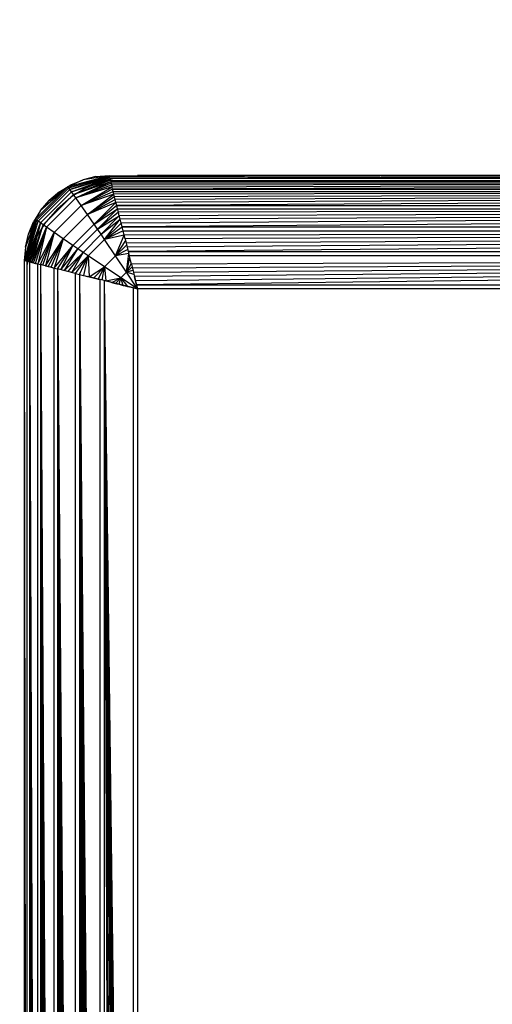
# Model space of a CAD drawing. Units: millimetres. Extents: x 38180 to 44501, y 26261 to 32319.
# Drawn here: x 41321 to 41338, y 27822 to 27856 of the extents above; entities that cross this region are included whole.
import ezdxf

# ---------------------------------------------------------------- set-up
doc = ezdxf.new("R2010")
doc.units = ezdxf.units.MM
doc.layers.add('Strefa bezpieczna', color=8, linetype='Continuous')
doc.dimstyles.get("Standard").update_dxf_attribs({"dimtxt": 180, "dimasz": 200, "dimexe": 0.18, "dimexo": 0.0625, "dimgap": 200, "dimtad": 0, "dimtih": 1, "dimtoh": 1, "dimlfac": 0.001, "dimzin": 0, "dimdsep": 46, "dimtxsty": 'Standard', "dimcen": 0.09, "dimse1": 1, "dimse2": 1, "dimadec": 0, "dimazin": 0, "dimtfac": 1, "dimtdec": 4, "dimtofl": 0, "dimtmove": 0, "dimatfit": 3, "dimfxl": 1, "dimtolj": 1, "dimtzin": 0, "dimarcsym": 0})

# ---------------------------------------------------------------- blocks, each defined once
blk = doc.blocks.new('*D168')
at = {"layer": 'Defpoints', "color": 0}
for p in [(41408.117, 29440.703), (39319.106, 27760.8), (41407.291, 27760.8)]:
    blk.add_point(p, dxfattribs=at)
at = {"layer": 'Strefa bezpieczna', "color": 0, "lineweight": -2}
for p, q in [((39319.106, 29240.703), (39319.106, 28890.801)), ((39319.106, 27960.8), (39319.106, 28310.801))]:
    blk.add_line(p, q, dxfattribs=at)
at = {"layer": 'Strefa bezpieczna', "color": 0}
for points in [[(39352.439, 29240.703), (39285.772, 29240.703), (39319.106, 29440.703)], [(39285.772, 27960.8), (39352.439, 27960.8), (39319.106, 27760.8)]]:
    blk.add_solid(points, dxfattribs=at)
at = {"layer": 'Strefa bezpieczna', "color": 0, "insert": (39319.106, 28600.801), "char_height": 180, "attachment_point": 5}
blk.add_mtext('\\A1;1.68', dxfattribs=at)
blk = doc.blocks.new('*D169')
at = {"layer": 'Defpoints', "color": 0}
for p in [(41761.291, 30940.795), (38419, 26260.807), (42161.291, 26260.807)]:
    blk.add_point(p, dxfattribs=at)
at = {"layer": 'Strefa bezpieczna', "color": 0, "lineweight": -2}
for p, q in [((38419, 30740.795), (38419, 28890.801)), ((38419, 26460.807), (38419, 28310.801))]:
    blk.add_line(p, q, dxfattribs=at)
at = {"layer": 'Strefa bezpieczna', "color": 0}
for points in [[(38452.333, 30740.795), (38385.667, 30740.795), (38419, 30940.795)], [(38385.667, 26460.807), (38452.333, 26460.807), (38419, 26260.807)]]:
    blk.add_solid(points, dxfattribs=at)
at = {"layer": 'Strefa bezpieczna', "color": 0, "insert": (38419, 28600.801), "char_height": 180, "attachment_point": 5}
blk.add_mtext('\\A1;4.68', dxfattribs=at)

msp = doc.modelspace()

# ---------------------------------------------------------------- linework, layer by layer
for p, q in [((41324.293, 27850.793), (41322.833, 27850.405)), ((41322.859, 27850.369), (41324.293, 27850.793)), ((41322.859, 27850.369), (41324.298, 27850.776)), ((41324.303, 27850.753), (41322.859, 27850.369)), ((41324.303, 27850.753), (41322.901, 27850.31)), ((41324.293, 27850.793), (41323.364, 27850.653)), ((41323.822, 27850.763), (41323.364, 27850.653)), ((41323.822, 27850.763), (41324.291, 27850.8)), ((41323.822, 27850.763), (41324.293, 27850.793)), ((41324.291, 27850.8), (41325.162, 27850.79)), ((41341.291, 27850.8), (41324.302, 27850.758)), ((41361.311, 27850.8), (41324.466, 27850.703)), ((41325.162, 27850.79), (41325.291, 27850.8)), ((41341.291, 27850.8), (41325.291, 27850.8)), ((41322.833, 27850.405), (41321.687, 27849.258)), ((41322.833, 27850.405), (41321.864, 27849.563)), ((41322.17, 27849.921), (41322.833, 27850.405)), ((41322.528, 27850.227), (41322.929, 27850.473)), ((41322.528, 27850.227), (41322.833, 27850.405)), ((41323.364, 27850.653), (41322.833, 27850.405)), ((41322.833, 27850.405), (41322.929, 27850.473)), ((41322.859, 27850.369), (41322.833, 27850.405)), ((41322.901, 27850.31), (41324.309, 27850.729)), ((41322.929, 27850.473), (41323.364, 27850.653)), ((41322.958, 27850.231), (41324.309, 27850.729)), ((41322.958, 27850.231), (41324.319, 27850.688)), ((41324.333, 27850.633), (41322.958, 27850.231)), ((41324.333, 27850.633), (41323.028, 27850.132)), ((41323.028, 27850.132), (41324.344, 27850.589)), ((41323.11, 27850.017), (41324.344, 27850.589)), ((41324.357, 27850.537), (41323.11, 27850.017)), ((41323.11, 27850.017), (41324.373, 27850.476)), ((41324.391, 27850.403), (41323.11, 27850.017)), ((41323.302, 27849.745), (41324.391, 27850.403)), ((41323.476, 27850.364), (41324.055, 27850.604)), ((41324.055, 27850.604), (41324.324, 27850.669)), ((41324.309, 27850.729), (41324.316, 27850.703)), ((41324.466, 27850.703), (41324.316, 27850.703)), ((41324.316, 27850.703), (41324.324, 27850.669)), ((41324.324, 27850.669), (41324.466, 27850.703)), ((41324.324, 27850.669), (41324.336, 27850.623)), ((41324.336, 27850.623), (41408.247, 27850.623)), ((41324.336, 27850.623), (41324.348, 27850.574)), ((41408.247, 27850.623), (41324.348, 27850.574)), ((41324.348, 27850.574), (41324.362, 27850.519)), ((41408.247, 27850.623), (41324.362, 27850.519)), ((41324.362, 27850.519), (41324.377, 27850.457)), ((41408.247, 27850.623), (41324.377, 27850.457)), ((41324.377, 27850.457), (41324.394, 27850.39)), ((41408.247, 27850.623), (41324.394, 27850.39)), ((41408.247, 27850.623), (41324.412, 27850.32)), ((41324.466, 27850.703), (41408.117, 27850.703)), ((41321.723, 27849.232), (41322.859, 27850.369)), ((41321.781, 27849.19), (41322.901, 27850.31)), ((41321.861, 27849.133), (41322.958, 27850.231)), ((41321.959, 27849.063), (41323.028, 27850.132)), ((41322.528, 27850.227), (41322.17, 27849.921)), ((41322.901, 27850.31), (41322.859, 27850.369)), ((41322.958, 27850.231), (41322.901, 27850.31)), ((41323.476, 27850.364), (41322.94, 27850.036)), ((41323.028, 27850.132), (41322.958, 27850.231)), ((41323.11, 27850.017), (41323.028, 27850.132)), ((41324.412, 27850.32), (41323.302, 27849.745)), ((41323.302, 27849.745), (41324.433, 27850.235)), ((41324.455, 27850.148), (41323.302, 27849.745)), ((41323.52, 27849.431), (41324.455, 27850.148)), ((41324.478, 27850.055), (41323.52, 27849.431)), ((41324.412, 27850.32), (41324.394, 27850.39)), ((41324.433, 27850.235), (41324.412, 27850.32)), ((41324.412, 27850.32), (41408.17, 27850.315)), ((41324.455, 27850.148), (41324.433, 27850.235)), ((41324.433, 27850.235), (41408.15, 27850.235)), ((41408.15, 27850.235), (41324.455, 27850.148)), ((41324.478, 27850.055), (41324.455, 27850.148)), ((41408.15, 27850.235), (41324.478, 27850.055)), ((41324.502, 27849.957), (41324.478, 27850.055)), ((41408.15, 27850.235), (41324.502, 27849.957)), ((41408.15, 27850.235), (41324.528, 27849.853)), ((41408.15, 27850.235), (41324.556, 27849.743)), ((41321.864, 27849.563), (41322.17, 27849.921)), ((41322.075, 27848.981), (41323.11, 27850.017)), ((41322.347, 27848.79), (41323.302, 27849.745)), ((41322.463, 27849.628), (41322.94, 27850.036)), ((41323.302, 27849.745), (41323.11, 27850.017)), ((41323.52, 27849.431), (41323.302, 27849.745)), ((41323.52, 27849.431), (41324.502, 27849.957)), ((41324.528, 27849.853), (41323.52, 27849.431)), ((41323.755, 27849.088), (41324.528, 27849.853)), ((41324.556, 27849.743), (41323.755, 27849.088)), ((41324.528, 27849.853), (41324.502, 27849.957)), ((41324.556, 27849.743), (41324.528, 27849.853)), ((41324.584, 27849.628), (41324.556, 27849.743)), ((41324.556, 27849.743), (41408.027, 27849.743)), ((41321.864, 27849.563), (41321.618, 27849.162)), ((41321.864, 27849.563), (41321.687, 27849.258)), ((41322.463, 27849.628), (41322.055, 27849.151)), ((41322.661, 27848.572), (41323.52, 27849.431)), ((41323.755, 27849.088), (41323.52, 27849.431)), ((41323.755, 27849.088), (41324.584, 27849.628)), ((41323.877, 27848.91), (41324.584, 27849.628)), ((41324.614, 27849.509), (41323.877, 27848.91)), ((41323.877, 27848.91), (41324.645, 27849.385)), ((41324.001, 27848.727), (41324.645, 27849.385)), ((41324.614, 27849.509), (41324.584, 27849.628)), ((41324.584, 27849.628), (41407.999, 27849.628)), ((41407.999, 27849.628), (41324.614, 27849.509)), ((41324.645, 27849.385), (41324.614, 27849.509)), ((41407.999, 27849.628), (41324.645, 27849.385)), ((41324.677, 27849.256), (41324.645, 27849.385)), ((41407.999, 27849.628), (41324.677, 27849.256)), ((41407.999, 27849.628), (41324.71, 27849.125)), ((41407.999, 27849.628), (41324.744, 27848.989)), ((41321.298, 27847.798), (41321.687, 27849.258)), ((41321.298, 27847.798), (41321.723, 27849.232)), ((41321.316, 27847.794), (41321.723, 27849.232)), ((41321.687, 27849.258), (41321.328, 27848.269)), ((41321.338, 27847.788), (41321.723, 27849.232)), ((41321.723, 27849.232), (41321.363, 27847.782)), ((41321.363, 27847.782), (41321.781, 27849.19)), ((41321.363, 27847.782), (41321.861, 27849.133)), ((41321.404, 27847.772), (41321.861, 27849.133)), ((41321.438, 27848.727), (41321.687, 27849.258)), ((41321.438, 27848.727), (41321.618, 27849.162)), ((41321.459, 27847.758), (41321.861, 27849.133)), ((41321.861, 27849.133), (41321.502, 27847.747)), ((41321.502, 27847.747), (41321.959, 27849.063)), ((41321.554, 27847.734), (41321.959, 27849.063)), ((41321.687, 27849.258), (41321.618, 27849.162)), ((41321.723, 27849.232), (41321.687, 27849.258)), ((41321.781, 27849.19), (41321.723, 27849.232)), ((41321.727, 27848.616), (41322.055, 27849.151)), ((41321.861, 27849.133), (41321.781, 27849.19)), ((41321.959, 27849.063), (41321.861, 27849.133)), ((41322.075, 27848.981), (41321.959, 27849.063)), ((41323.003, 27848.337), (41323.755, 27849.088)), ((41323.877, 27848.91), (41323.755, 27849.088)), ((41324.001, 27848.727), (41324.677, 27849.256)), ((41324.126, 27848.541), (41324.677, 27849.256)), ((41324.71, 27849.125), (41324.126, 27848.541)), ((41324.71, 27849.125), (41324.677, 27849.256)), ((41324.744, 27848.989), (41324.71, 27849.125)), ((41321.328, 27848.269), (41321.438, 27848.727)), ((41321.554, 27847.734), (41322.075, 27848.981)), ((41321.616, 27847.719), (41322.075, 27848.981)), ((41321.688, 27847.701), (41322.075, 27848.981)), ((41322.075, 27848.981), (41321.772, 27847.68)), ((41321.772, 27847.68), (41322.347, 27848.79)), ((41321.857, 27847.659), (41322.347, 27848.79)), ((41321.944, 27847.637), (41322.347, 27848.79)), ((41322.347, 27848.79), (41322.036, 27847.614)), ((41322.347, 27848.79), (41322.075, 27848.981)), ((41322.661, 27848.572), (41322.347, 27848.79)), ((41323.182, 27848.215), (41323.877, 27848.91)), ((41323.364, 27848.091), (41324.001, 27848.727)), ((41324.001, 27848.727), (41323.877, 27848.91)), ((41324.126, 27848.541), (41324.001, 27848.727)), ((41324.126, 27848.541), (41324.744, 27848.989)), ((41324.779, 27848.85), (41324.126, 27848.541)), ((41324.818, 27848.694), (41324.126, 27848.541)), ((41324.51, 27847.971), (41324.818, 27848.694)), ((41324.779, 27848.85), (41324.744, 27848.989)), ((41324.744, 27848.989), (41407.839, 27848.989)), ((41324.818, 27848.694), (41324.779, 27848.85)), ((41324.779, 27848.85), (41407.804, 27848.85)), ((41407.804, 27848.85), (41324.818, 27848.694)), ((41324.85, 27848.565), (41324.818, 27848.694)), ((41407.804, 27848.85), (41324.85, 27848.565)), ((41407.804, 27848.85), (41324.887, 27848.419)), ((41407.804, 27848.85), (41324.923, 27848.272)), ((41407.804, 27848.85), (41324.96, 27848.124)), ((41321.727, 27848.616), (41321.487, 27848.036)), ((41322.036, 27847.614), (41322.661, 27848.572)), ((41322.135, 27847.589), (41322.661, 27848.572)), ((41322.239, 27847.563), (41322.661, 27848.572)), ((41322.661, 27848.572), (41322.348, 27847.536)), ((41322.348, 27847.536), (41323.003, 27848.337)), ((41322.463, 27847.507), (41323.003, 27848.337)), ((41322.583, 27847.477), (41323.003, 27848.337)), ((41323.003, 27848.337), (41322.661, 27848.572)), ((41323.182, 27848.215), (41323.003, 27848.337)), ((41323.55, 27847.965), (41324.126, 27848.541)), ((41324.51, 27847.971), (41324.126, 27848.541)), ((41324.863, 27848.514), (41324.51, 27847.971)), ((41324.51, 27847.971), (41324.905, 27848.345)), ((41324.85, 27848.565), (41324.887, 27848.419)), ((41324.887, 27848.419), (41324.923, 27848.272)), ((41321.328, 27848.269), (41321.291, 27847.8)), ((41321.328, 27848.269), (41321.298, 27847.798)), ((41321.423, 27847.767), (41321.487, 27848.036)), ((41322.583, 27847.477), (41323.182, 27848.215)), ((41322.707, 27847.446), (41323.182, 27848.215)), ((41322.707, 27847.446), (41323.364, 27848.091)), ((41322.835, 27847.414), (41323.364, 27848.091)), ((41322.967, 27847.381), (41323.364, 27848.091)), ((41322.967, 27847.381), (41323.55, 27847.965)), ((41323.102, 27847.347), (41323.55, 27847.965)), ((41323.364, 27848.091), (41323.182, 27848.215)), ((41323.241, 27847.313), (41323.55, 27847.965)), ((41323.55, 27847.965), (41323.364, 27848.091)), ((41323.398, 27847.273), (41323.55, 27847.965)), ((41324.12, 27847.582), (41323.55, 27847.965)), ((41323.55, 27847.965), (41323.578, 27847.228)), ((41324.12, 27847.582), (41324.51, 27847.971)), ((41324.944, 27848.19), (41324.51, 27847.971)), ((41324.979, 27848.048), (41324.51, 27847.971)), ((41324.899, 27847.388), (41324.51, 27847.971)), ((41324.899, 27847.388), (41324.979, 27848.048)), ((41324.923, 27848.272), (41324.96, 27848.124)), ((41324.96, 27848.124), (41407.623, 27848.124)), ((41324.96, 27848.124), (41324.998, 27847.975)), ((41324.998, 27847.975), (41407.585, 27847.975)), ((41325.072, 27847.677), (41324.998, 27847.975)), ((41407.585, 27847.975), (41325.072, 27847.677)), ((41407.585, 27847.975), (41325.11, 27847.528)), ((41407.585, 27847.975), (41325.147, 27847.38)), ((41407.585, 27847.975), (41325.183, 27847.233)), ((41407.585, 27847.975), (41325.22, 27847.087)), ((41407.585, 27847.975), (41325.256, 27846.942)), ((41321.291, 27847.8), (41321.389, 27847.776)), ((41321.291, 27847.8), (41321.291, 27846.8)), ((41321.389, 27847.776), (41321.334, 27847.789)), ((41321.363, 27847.782), (41321.389, 27847.776)), ((41321.423, 27847.767), (41321.389, 27847.776)), ((41321.389, 27847.626), (41321.389, 27847.776)), ((41321.389, 27847.626), (41321.423, 27847.767)), ((41321.389, 27763.974), (41321.389, 27847.626)), ((41321.468, 27847.756), (41321.423, 27847.767)), ((41321.468, 27847.756), (41321.776, 27763.921)), ((41321.468, 27847.756), (41321.702, 27763.903)), ((41321.468, 27847.756), (41321.634, 27763.886)), ((41321.468, 27847.756), (41321.572, 27763.87)), ((41321.468, 27847.756), (41321.517, 27763.856)), ((41321.468, 27847.756), (41321.468, 27763.844)), ((41321.468, 27847.756), (41321.772, 27847.68)), ((41321.517, 27847.744), (41321.468, 27847.756)), ((41321.517, 27847.744), (41321.554, 27847.734)), ((41321.634, 27847.714), (41321.572, 27847.73)), ((41321.572, 27847.73), (41321.616, 27847.719)), ((41321.702, 27847.697), (41321.634, 27847.714)), ((41321.634, 27847.714), (41321.688, 27847.701)), ((41321.702, 27847.697), (41321.772, 27847.68)), ((41321.772, 27847.68), (41321.857, 27847.659)), ((41321.776, 27763.921), (41321.772, 27847.68)), ((41321.857, 27847.659), (41322.348, 27764.064)), ((41321.857, 27847.659), (41322.239, 27764.037)), ((41321.857, 27847.659), (41322.135, 27764.011)), ((41321.857, 27847.659), (41322.036, 27763.986)), ((41321.857, 27847.659), (41321.943, 27763.963)), ((41321.857, 27847.659), (41321.857, 27763.941)), ((41322.348, 27847.536), (41321.857, 27847.659)), ((41322.036, 27847.614), (41322.135, 27847.589)), ((41325.011, 27847.921), (41324.899, 27847.388)), ((41325.066, 27847.703), (41324.899, 27847.388)), ((41325.072, 27847.677), (41325.11, 27847.528)), ((41322.135, 27847.589), (41322.239, 27847.563)), ((41322.239, 27847.563), (41322.348, 27847.536)), ((41322.348, 27847.536), (41322.463, 27847.507)), ((41322.348, 27764.064), (41322.348, 27847.536)), ((41322.463, 27847.507), (41323.103, 27764.253)), ((41322.463, 27847.507), (41322.967, 27764.219)), ((41322.463, 27847.507), (41322.835, 27764.186)), ((41322.463, 27847.507), (41322.707, 27764.154)), ((41322.463, 27847.507), (41322.583, 27764.123)), ((41322.463, 27847.507), (41322.463, 27764.093)), ((41323.102, 27847.347), (41322.463, 27847.507)), ((41323.102, 27847.347), (41323.241, 27847.313)), ((41323.103, 27764.253), (41323.102, 27847.347)), ((41323.241, 27847.313), (41323.967, 27764.469)), ((41323.241, 27847.313), (41323.819, 27764.432)), ((41323.241, 27847.313), (41323.672, 27764.395)), ((41323.241, 27847.313), (41323.526, 27764.359)), ((41323.241, 27847.313), (41323.383, 27764.323)), ((41323.241, 27847.313), (41323.241, 27764.287)), ((41323.241, 27847.313), (41323.967, 27847.131)), ((41323.398, 27847.273), (41323.526, 27847.241)), ((41323.578, 27847.228), (41324.12, 27847.582)), ((41323.746, 27847.186), (41324.12, 27847.582)), ((41323.902, 27847.147), (41324.12, 27847.582)), ((41324.044, 27847.112), (41324.12, 27847.582)), ((41324.703, 27847.192), (41324.12, 27847.582)), ((41324.12, 27847.582), (41324.17, 27847.08)), ((41324.703, 27847.192), (41324.899, 27847.388)), ((41324.899, 27847.388), (41325.096, 27847.583)), ((41325.129, 27847.451), (41324.899, 27847.388)), ((41325.291, 27846.8), (41324.899, 27847.388)), ((41325.165, 27847.307), (41324.899, 27847.388)), ((41325.11, 27847.528), (41325.147, 27847.38)), ((41325.147, 27847.38), (41325.183, 27847.233)), ((41323.672, 27847.205), (41323.526, 27847.241)), ((41323.526, 27847.241), (41323.578, 27847.228)), ((41323.578, 27847.228), (41323.672, 27847.205)), ((41323.819, 27847.168), (41323.672, 27847.205)), ((41323.672, 27847.205), (41323.746, 27847.186)), ((41323.746, 27847.186), (41323.819, 27847.168)), ((41323.967, 27847.131), (41323.819, 27847.168)), ((41323.819, 27847.168), (41323.902, 27847.147)), ((41323.902, 27847.147), (41323.967, 27847.131)), ((41323.967, 27764.469), (41323.967, 27847.131)), ((41324.116, 27847.094), (41323.967, 27847.131)), ((41324.116, 27847.094), (41325.149, 27764.764)), ((41324.116, 27847.094), (41325.005, 27764.728)), ((41324.116, 27847.094), (41324.859, 27764.692)), ((41324.116, 27847.094), (41324.712, 27764.655)), ((41324.116, 27847.094), (41324.564, 27764.618)), ((41324.116, 27847.094), (41324.415, 27764.581)), ((41324.116, 27847.094), (41324.116, 27764.506)), ((41325.149, 27846.836), (41324.116, 27847.094)), ((41324.415, 27847.019), (41324.116, 27847.094)), ((41324.17, 27847.08), (41324.703, 27847.192)), ((41324.388, 27847.026), (41324.703, 27847.192)), ((41324.388, 27847.026), (41324.415, 27847.019)), ((41324.415, 27847.019), (41324.508, 27846.996)), ((41324.508, 27846.996), (41324.703, 27847.192)), ((41324.508, 27846.996), (41324.564, 27846.982)), ((41324.712, 27846.945), (41324.564, 27846.982)), ((41324.564, 27846.982), (41324.64, 27846.963)), ((41324.64, 27846.963), (41324.703, 27847.192)), ((41324.64, 27846.963), (41324.712, 27846.945)), ((41324.785, 27846.927), (41324.703, 27847.192)), ((41325.291, 27846.8), (41324.703, 27847.192)), ((41324.703, 27847.192), (41324.941, 27846.888)), ((41324.859, 27846.908), (41324.712, 27846.945)), ((41324.712, 27846.945), (41324.785, 27846.927)), ((41324.785, 27846.927), (41324.859, 27846.908)), ((41325.183, 27847.233), (41325.22, 27847.087)), ((41325.291, 27846.8), (41325.183, 27847.233)), ((41325.22, 27847.087), (41325.256, 27846.942)), ((41325.256, 27846.942), (41407.327, 27846.942)), ((41325.256, 27846.942), (41325.291, 27846.8)), ((41321.291, 27846.8), (41321.291, 27764.8)), ((41321.291, 27846.8), (41321.334, 27763.811)), ((41321.291, 27846.8), (41321.389, 27763.974)), ((41325.005, 27846.872), (41324.859, 27846.908)), ((41324.859, 27846.908), (41324.941, 27846.888)), ((41324.941, 27846.888), (41325.005, 27846.872)), ((41325.149, 27846.836), (41325.005, 27846.872)), ((41325.005, 27846.872), (41325.11, 27846.845)), ((41325.11, 27846.845), (41325.149, 27846.836)), ((41325.149, 27764.764), (41325.149, 27846.836)), ((41325.149, 27846.836), (41325.291, 27846.8)), ((41325.291, 27846.8), (41325.291, 27764.8)), ((41407.291, 27846.8), (41325.291, 27846.8))]:
    msp.add_line(p, q)

# ---------------------------------------------------------------- dimensions: what is measured, and where the dimension line sits
at = {"layer": 'Strefa bezpieczna'}
for base, p1, p2, picture, middle in [((38419, 26260.807), (41761.291, 30940.795), (42161.291, 26260.807), '*D169', (38419, 28600.801)), ((39319.106, 27760.8), (41408.117, 29440.703), (41407.291, 27760.8), '*D168', (39319.106, 28600.801))]:
    dim = msp.add_linear_dim(base=base, p1=p1, p2=p2, angle=90, dimstyle='Standard', dxfattribs=at)
    dim.commit()
    dim.dimension.update_dxf_attribs({"geometry": picture, "text_midpoint": middle, "dimtype": 160})

doc.saveas('drawing.dxf')
